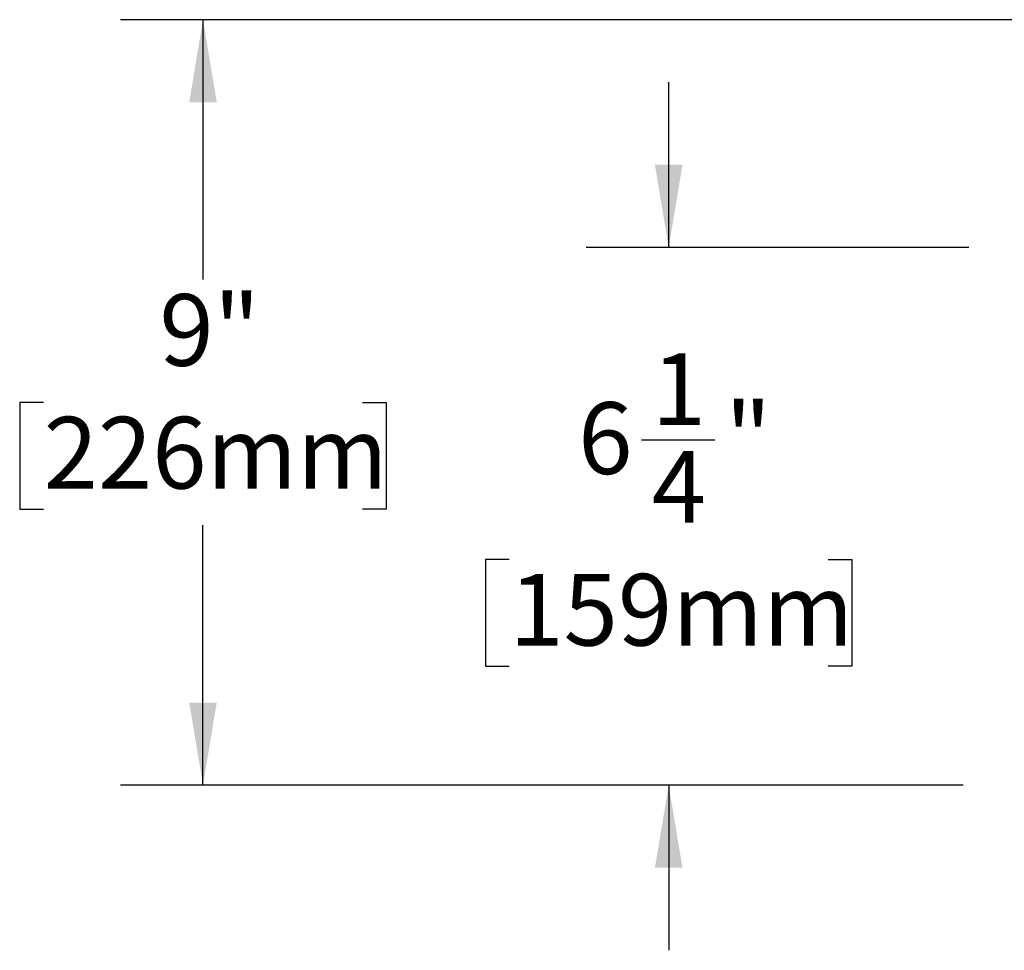
# Model space of a CAD drawing. Units: inches. Extents: x 0.2 to 10.8, y 0.2 to 8.2.
# Drawn here: x 6.2 to 7.6, y 3.3 to 4.6 of the extents above; entities that cross this region are included whole.
import ezdxf

# ---------------------------------------------------------------- set-up
doc = ezdxf.new("R2010")
doc.units = ezdxf.units.IN
doc.header["$MEASUREMENT"] = 0
doc.layers.add('DIM', color=7, linetype='Continuous', lineweight=25)
doc.styles.add('SLDTEXTSTYLE0', font='ARIAL.TTF', dxfattribs={"width": 0.948})
doc.dimstyles.new('SLDDIMSTYLE1', dxfattribs={"dimtxt": 0.101115, "dimasz": 0.12, "dimexe": 0, "dimexo": 0.0625, "dimgap": 0.025279, "dimtad": 0, "dimtih": 1, "dimtoh": 1, "dimdec": 6, "dimlfac": 8, "dimrnd": 1e-09, "dimzin": 12, "dimdsep": 46, "dimlunit": 5, "dimtxsty": 'SLDTEXTSTYLE0', "dimsah": 1, "dimcen": 0.09, "dimadec": 0, "dimazin": 3, "dimtfac": 1, "dimtdec": 0, "dimtmove": 0, "dimatfit": 0, "dimfxl": 0, "dimfrac": 2, "dimtolj": 1, "dimtzin": 12, "dimarcsym": 0})
doc.dimstyles.new('SLDDIMSTYLE2', dxfattribs={"dimtxt": 0.101115, "dimasz": 0.12, "dimexe": 0, "dimexo": 0.0625, "dimgap": 0.025279, "dimtad": 0, "dimtih": 1, "dimtoh": 1, "dimdec": 0, "dimlfac": 8, "dimrnd": 1e-09, "dimzin": 12, "dimdsep": 46, "dimlunit": 5, "dimtxsty": 'SLDTEXTSTYLE0', "dimsah": 1, "dimcen": 0.09, "dimadec": 0, "dimazin": 3, "dimtfac": 1, "dimtdec": 0, "dimtofl": 0, "dimtmove": 0, "dimatfit": 3, "dimfxl": 0, "dimfrac": 2, "dimtolj": 1, "dimtzin": 12, "dimarcsym": 0})

# ---------------------------------------------------------------- blocks, each defined once
blk = doc.blocks.new('_D')
at = {"layer": 'DIM'}
for p, q in [((7.1012, 4.3025), (7.1012, 4.5425)), ((7.5372, 4.3025), (6.9812, 4.3025)), ((7.0617, 4.023), (7.1684, 4.023)), ((6.8697, 3.8492), (6.835, 3.8492)), ((6.835, 3.8492), (6.835, 3.6939)), ((7.3326, 3.8492), (7.3674, 3.8492)), ((7.3674, 3.8492), (7.3674, 3.6939)), ((6.835, 3.6939), (6.8697, 3.6939)), ((7.3674, 3.6939), (7.3326, 3.6939)), ((7.529, 3.5213), (6.9812, 3.5213)), ((7.1012, 3.5213), (7.1012, 3.2813))]:
    blk.add_line(p, q, dxfattribs=at)
for points in [[(7.1012, 4.3025), (7.1212, 4.4225), (7.0812, 4.4225)], [(7.1012, 3.5213), (7.0812, 3.4013), (7.1212, 3.4013)]]:
    blk.add_solid(points, dxfattribs=at)
at = {"layer": 'DIM', "attachment_point": 1, "style": 'SLDTEXTSTYLE0'}
for s, insert, char_height in [('1', (7.0765, 4.1485), 0.1042), ('6', (6.9698, 4.0775), 0.1042), ('"', (7.1831, 4.0775), 0.1042), ('4', (7.0765, 4.0066), 0.1042), ('159mm', (6.8697, 3.8282), 0.10417)]:
    blk.add_mtext(s, dxfattribs=dict(at, insert=insert, char_height=char_height))
blk = doc.blocks.new('_D_1')
at = {"layer": 'DIM'}
for p, q in [((7.7768, 4.6333), (6.3049, 4.6333)), ((6.4249, 4.6333), (6.4249, 4.2557)), ((6.1934, 4.0773), (6.1587, 4.0773)), ((6.1587, 4.0773), (6.1587, 3.922)), ((6.6564, 4.0773), (6.6911, 4.0773)), ((6.6911, 4.0773), (6.6911, 3.922)), ((6.1587, 3.922), (6.1934, 3.922)), ((6.6911, 3.922), (6.6564, 3.922)), ((6.4249, 3.5213), (6.4249, 3.8989)), ((7.529, 3.5213), (6.3049, 3.5213))]:
    blk.add_line(p, q, dxfattribs=at)
for points in [[(6.4249, 4.6333), (6.4049, 4.5133), (6.4449, 4.5133)], [(6.4249, 3.5213), (6.4449, 3.6413), (6.4049, 3.6413)]]:
    blk.add_solid(points, dxfattribs=at)
at = {"layer": 'DIM', "char_height": 0.10417, "attachment_point": 1, "style": 'SLDTEXTSTYLE0'}
for s, insert in [('9"', (6.3616, 4.2347)), ('226mm', (6.1934, 4.0563))]:
    blk.add_mtext(s, dxfattribs=dict(at, insert=insert))

msp = doc.modelspace()

# ---------------------------------------------------------------- dimensions: what is measured, and where the dimension line sits
at = {"layer": 'DIM'}
for base, p1, p2, dimstyle, picture, middle in [((6.42489881, 4.63332189), (7.64903399, 3.52129104), (7.89684178, 4.63332189), 'SLDDIMSTYLE2', '_D_1', (6.42489881, 4.07730647)), ((7.10115609, 3.52129104), (7.65715899, 4.30254104), (7.64903399, 3.52129104), 'SLDDIMSTYLE1', '_D', (7.10115609, 3.91191604))]:
    dim = msp.add_linear_dim(base=base, p1=p1, p2=p2, angle=90, dimstyle=dimstyle, dxfattribs=at)
    dim.commit()
    dim.dimension.update_dxf_attribs({"geometry": picture, "text_midpoint": middle, "dimtype": 160})

doc.saveas('drawing.dxf')
